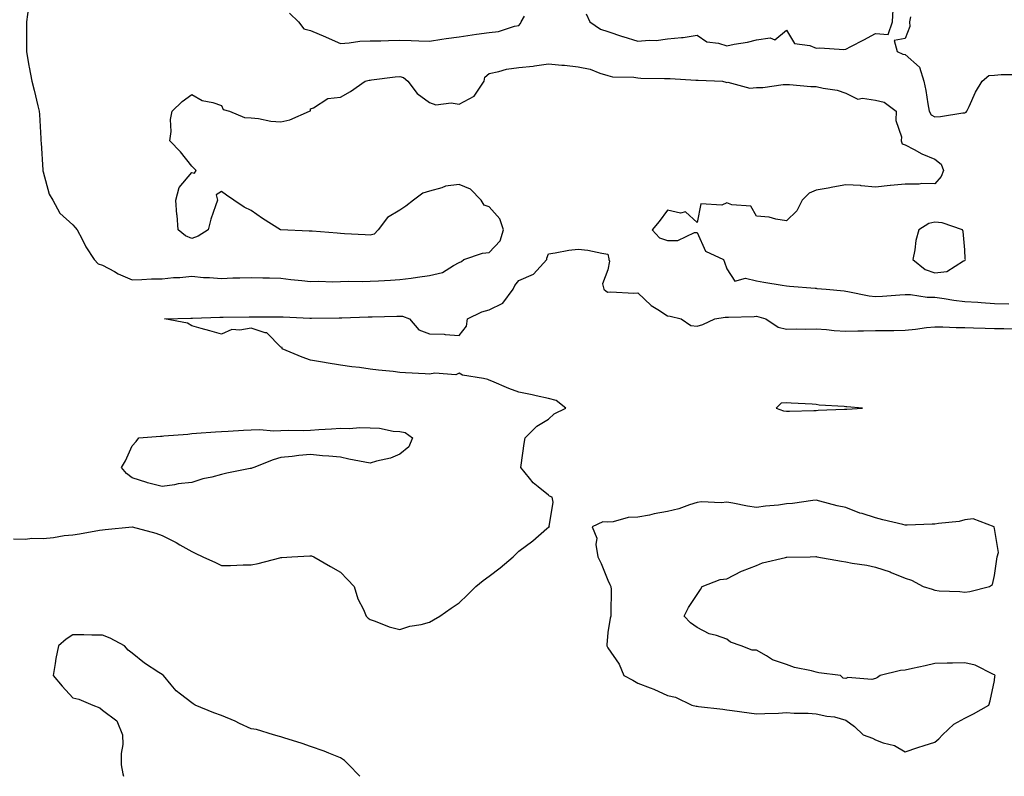
# Model space of a CAD drawing. Units: inches. Extents: x 915683 to 918323, y 7258298 to 7260938.
# Drawn here: x 916190 to 916521, y 7258298 to 7258553 of the extents above; entities that cross this region are included whole.
import ezdxf

# ---------------------------------------------------------------- set-up
doc = ezdxf.new("R2010")
doc.units = ezdxf.units.IN
doc.header["$MEASUREMENT"] = 0
doc.layers.add('Contour_91567258', color=7, linetype='Continuous', true_color=0x5539e8)

msp = doc.modelspace()

# ---------------------------------------------------------------- linework, layer by layer
at = {"layer": 'Contour_91567258'}
for points in [[(916193.13, 7258556.84, 3271), (916192.51, 7258551.92, 3271), (916192.45, 7258547.52, 3271), (916192.46, 7258546.33, 3271), (916192.42, 7258541.92, 3271), (916193.2, 7258537.07, 3271), (916193.31, 7258536.67, 3271), (916194.25, 7258531.92, 3271), (916195.07, 7258528.93, 3271), (916196.29, 7258523.68, 3271), (916196.75, 7258521.92, 3271), (916196.82, 7258520.69, 3271), (916197.3, 7258512.67, 3271), (916197.34, 7258511.92, 3271), (916197.38, 7258511.26, 3271), (916197.94, 7258502.03, 3271), (916197.95, 7258501.92, 3271), (916197.96, 7258501.83, 3271), (916198.05, 7258501.45, 3271), (916200.06, 7258493.92, 3271), (916201.34, 7258491.92, 3271), (916203.67, 7258487.54, 3271), (916208.05, 7258483.64, 3271), (916208.82, 7258482.69, 3271), (916209.53, 7258481.92, 3271), (916211.18, 7258478.8, 3271), (916212.38, 7258476.25, 3271), (916215.21, 7258471.92, 3271), (916216.59, 7258470.46, 3271), (916218.05, 7258470.07, 3271), (916222.08, 7258467.89, 3271), (916223.3, 7258467.16, 3271), (916228.05, 7258465.13, 3271), (916231.31, 7258465.18, 3271), (916234.52, 7258465.46, 3271), (916238.05, 7258465.49, 3271), (916241.96, 7258465.83, 3271), (916244.08, 7258465.89, 3271), (916248.05, 7258466.28, 3271), (916252.04, 7258465.91, 3271), (916254.07, 7258465.9, 3271), (916258.05, 7258465.59, 3271), (916261.85, 7258465.72, 3271), (916264.25, 7258465.73, 3271), (916268.05, 7258465.86, 3271), (916271.92, 7258465.79, 3271), (916274.24, 7258465.73, 3271), (916278.05, 7258465.66, 3271), (916281.36, 7258465.23, 3271), (916285.09, 7258464.89, 3271), (916288.05, 7258464.53, 3271), (916290.74, 7258464.61, 3271), (916295.51, 7258464.46, 3271), (916298.05, 7258464.55, 3271), (916300.79, 7258464.65, 3271), (916305.49, 7258464.49, 3271), (916308.05, 7258464.61, 3271), (916310.9, 7258464.77, 3271), (916314.93, 7258465.04, 3271), (916318.05, 7258465.22, 3271), (916321.83, 7258465.7, 3271), (916323.94, 7258466.03, 3271), (916328.05, 7258466.53, 3271), (916332.38, 7258467.59, 3271), (916336.07, 7258469.95, 3271), (916338.05, 7258470.88, 3271), (916338.75, 7258471.22, 3271), (916339.53, 7258471.92, 3271), (916345.86, 7258474.11, 3271), (916348.05, 7258474.34, 3271), (916351.77, 7258478.2, 3271), (916352.95, 7258481.92, 3271), (916351.73, 7258485.59, 3271), (916348.05, 7258489.63, 3271), (916346.4, 7258490.28, 3271), (916345.39, 7258491.92, 3271), (916341.78, 7258495.65, 3271), (916338.05, 7258497.22, 3271), (916333.36, 7258496.61, 3271), (916332.14, 7258496.01, 3271), (916328.05, 7258494.97, 3271), (916325.77, 7258494.21, 3271), (916322.61, 7258491.92, 3271), (916320.07, 7258489.9, 3271), (916318.05, 7258488.6, 3271), (916313.86, 7258486.11, 3271), (916310.79, 7258481.92, 3271), (916309.46, 7258480.51, 3271), (916308.05, 7258480.08, 3271), (916306.38, 7258480.25, 3271), (916299.38, 7258480.59, 3271), (916298.05, 7258480.71, 3271), (916296.96, 7258480.83, 3271), (916288.5, 7258481.46, 3271), (916288.05, 7258481.51, 3271), (916287.6, 7258481.47, 3271), (916278.07, 7258481.9, 3271), (916278.05, 7258481.89, 3271), (916278.03, 7258481.9, 3271), (916277.91, 7258481.92, 3271), (916271.83, 7258485.7, 3271), (916268.05, 7258488.39, 3271), (916265.65, 7258489.52, 3271), (916262.23, 7258491.92, 3271), (916259.75, 7258493.63, 3271), (916258.05, 7258494.82, 3271), (916256.28, 7258493.69, 3271), (916256.68, 7258491.92, 3271), (916256.07, 7258489.95, 3271), (916254.46, 7258485.5, 3271), (916253.53, 7258481.92, 3271), (916250.16, 7258479.81, 3271), (916248.05, 7258479.01, 3271), (916246, 7258479.88, 3271), (916243.52, 7258481.92, 3271), (916243.11, 7258486.86, 3271), (916243.09, 7258486.97, 3271), (916242.73, 7258491.92, 3271), (916243.8, 7258496.18, 3271), (916248.05, 7258501.27, 3271), (916249.02, 7258500.95, 3271), (916249.57, 7258501.92, 3271), (916248.78, 7258502.64, 3271), (916248.05, 7258503.37, 3271), (916244.32, 7258508.19, 3271), (916240.72, 7258511.92, 3271), (916241.11, 7258514.99, 3271), (916240.93, 7258519.04, 3271), (916241.46, 7258521.92, 3271), (916244.86, 7258525.11, 3271), (916248.05, 7258527.52, 3271), (916251.58, 7258525.46, 3271), (916255.17, 7258524.8, 3271), (916258.05, 7258523.81, 3271), (916258.58, 7258522.45, 3271), (916260.72, 7258521.92, 3271), (916265.84, 7258519.71, 3271), (916268.05, 7258519.63, 3271), (916270.55, 7258519.42, 3271), (916274.63, 7258518.49, 3271), (916278.05, 7258518.3, 3271), (916281.03, 7258518.94, 3271), (916287.71, 7258521.92, 3271), (916287.94, 7258522.03, 3271), (916288.05, 7258522.61, 3271), (916289.06, 7258522.93, 3271), (916293.8, 7258526.18, 3271), (916298.05, 7258526.58, 3271), (916301.49, 7258528.48, 3271), (916306.34, 7258531.92, 3271), (916307.68, 7258532.29, 3271), (916308.05, 7258532.35, 3271), (916308.52, 7258532.4, 3271), (916316.52, 7258533.44, 3271), (916318.05, 7258533.57, 3271), (916319.3, 7258533.16, 3271), (916320.7, 7258531.92, 3271), (916323.92, 7258527.79, 3271), (916328.05, 7258524.78, 3271), (916330.11, 7258523.98, 3271), (916335.32, 7258524.65, 3271), (916338.05, 7258524.17, 3271), (916343.03, 7258526.94, 3271), (916346.37, 7258531.92, 3271), (916346.64, 7258533.34, 3271), (916348.05, 7258534.59, 3271), (916351.29, 7258535.16, 3271), (916353.93, 7258536.04, 3271), (916358.05, 7258536.54, 3271), (916362.91, 7258537.06, 3271), (916363.29, 7258537.16, 3271), (916368.05, 7258537.84, 3271), (916372.59, 7258537.38, 3271), (916373.46, 7258537.33, 3271), (916378.05, 7258536.81, 3271), (916382.09, 7258535.95, 3271), (916385.32, 7258534.65, 3271), (916388.05, 7258533.85, 3271), (916389.6, 7258533.47, 3271), (916396.7, 7258533.27, 3271), (916398.05, 7258533.03, 3271), (916399.13, 7258532.99, 3271), (916407.07, 7258532.91, 3271), (916408.05, 7258532.87, 3271), (916408.95, 7258532.82, 3271), (916417.62, 7258532.35, 3271), (916418.05, 7258532.33, 3271), (916418.43, 7258532.3, 3271), (916426.55, 7258531.92, 3271), (916427.75, 7258531.62, 3271), (916428.05, 7258531.54, 3271), (916428.36, 7258531.61, 3271), (916435.72, 7258529.59, 3271), (916438.05, 7258529.8, 3271), (916440.13, 7258529.84, 3271), (916447, 7258530.87, 3271), (916448.05, 7258530.88, 3271), (916449.1, 7258530.88, 3271), (916456.31, 7258530.18, 3271), (916458.05, 7258530.15, 3271), (916460.42, 7258529.55, 3271), (916465.09, 7258528.96, 3271), (916468.05, 7258527.87, 3271), (916472.05, 7258525.91, 3271), (916473.7, 7258526.28, 3271), (916478.05, 7258525.51, 3271), (916480.97, 7258524.84, 3271), (916484.96, 7258521.92, 3271), (916484.85, 7258518.72, 3271), (916486.78, 7258513.2, 3271), (916486.66, 7258511.92, 3271), (916487.04, 7258510.91, 3271), (916488.05, 7258510.5, 3271), (916491, 7258508.96, 3271), (916493.58, 7258507.45, 3271), (916498.05, 7258505.7, 3271), (916500.16, 7258504.03, 3271), (916500.88, 7258501.92, 3271), (916500.13, 7258499.83, 3271), (916498.05, 7258497.42, 3271), (916493.61, 7258497.48, 3271), (916492.7, 7258497.26, 3271), (916488.05, 7258497.3, 3271), (916483.07, 7258496.9, 3271), (916483.02, 7258496.88, 3271), (916478.05, 7258496.26, 3271), (916473.26, 7258496.71, 3271), (916472.97, 7258496.84, 3271), (916468.05, 7258497.06, 3271), (916463.73, 7258496.24, 3271), (916462.12, 7258495.99, 3271), (916458.05, 7258495.26, 3271), (916455.73, 7258494.23, 3271), (916453.4, 7258491.92, 3271), (916451.63, 7258488.35, 3271), (916448.05, 7258484.94, 3271), (916444.51, 7258485.46, 3271), (916442.28, 7258486.15, 3271), (916438.05, 7258486.56, 3271), (916436.07, 7258489.94, 3271), (916429.67, 7258490.3, 3271), (916428.05, 7258490.97, 3271), (916426.39, 7258490.26, 3271), (916419.32, 7258490.64, 3271), (916418.05, 7258484.42, 3271), (916414.11, 7258487.97, 3271), (916412.42, 7258487.55, 3271), (916408.05, 7258488.51, 3271), (916405.25, 7258484.72, 3271), (916402.92, 7258481.92, 3271), (916405.34, 7258479.21, 3271), (916408.05, 7258478.28, 3271), (916411.59, 7258478.38, 3271), (916417.14, 7258481, 3271), (916418.05, 7258481.07, 3271), (916420.89, 7258474.76, 3271), (916426.94, 7258471.92, 3271), (916427.21, 7258471.08, 3271), (916428.05, 7258468.8, 3271), (916430.76, 7258464.63, 3271), (916434.3, 7258465.67, 3271), (916438.05, 7258464.74, 3271), (916440.44, 7258464.31, 3271), (916446.63, 7258463.35, 3271), (916448.05, 7258463.1, 3271), (916449.13, 7258463, 3271), (916457.69, 7258462.28, 3271), (916458.05, 7258462.25, 3271), (916458.35, 7258462.22, 3271), (916461.39, 7258461.92, 3271), (916467.47, 7258461.34, 3271), (916468.05, 7258461.28, 3271), (916468.78, 7258461.2, 3271), (916475.86, 7258459.73, 3271), (916478.05, 7258459.54, 3271), (916480.34, 7258459.63, 3271), (916486.22, 7258460.08, 3271), (916488.05, 7258460.17, 3271), (916489.84, 7258460.13, 3271), (916495.42, 7258459.29, 3271), (916498.05, 7258459.24, 3271), (916501.1, 7258458.87, 3271), (916504.37, 7258458.24, 3271), (916508.05, 7258457.85, 3271), (916512.42, 7258457.55, 3271), (916513.56, 7258457.43, 3271), (916518.05, 7258457.13, 3271), (916522.9, 7258457.07, 3271)], [(916380.75, 7258554.63, 3272), (916381.96, 7258551.92, 3272), (916385.56, 7258549.44, 3272), (916388.05, 7258548.7, 3272), (916392.98, 7258546.99, 3272), (916393.08, 7258546.95, 3272), (916398.05, 7258545.43, 3272), (916401.93, 7258545.81, 3272), (916404.29, 7258545.69, 3272), (916408.05, 7258546.2, 3272), (916412.84, 7258546.71, 3272), (916413.3, 7258546.67, 3272), (916418.05, 7258547.46, 3272), (916421.32, 7258545.19, 3272), (916425.18, 7258544.78, 3272), (916428.05, 7258543.82, 3272), (916430.51, 7258544.38, 3272), (916434.93, 7258545.04, 3272), (916438.05, 7258545.89, 3272), (916442.66, 7258546.54, 3272), (916444.15, 7258545.83, 3272), (916448.05, 7258549.16, 3272), (916450.75, 7258544.62, 3272), (916455.98, 7258543.98, 3272), (916458.05, 7258543.06, 3272), (916459.32, 7258543.19, 3272), (916467.35, 7258542.61, 3272), (916468.05, 7258542.72, 3272), (916469.74, 7258543.61, 3272), (916474.09, 7258545.88, 3272), (916478.05, 7258548.02, 3272), (916482.27, 7258547.7, 3272), (916483.79, 7258551.92, 3272), (916483.93, 7258556.04, 3272)], [(916280.96, 7258554.82, 3272), (916283.92, 7258551.92, 3272), (916285.74, 7258549.61, 3272), (916288.05, 7258549.04, 3272), (916292.99, 7258546.85, 3272), (916293.21, 7258546.76, 3272), (916298.05, 7258544.69, 3272), (916300.97, 7258544.85, 3272), (916304.6, 7258545.38, 3272), (916308.05, 7258545.52, 3272), (916311.68, 7258545.55, 3272), (916314.27, 7258545.7, 3272), (916318.05, 7258545.73, 3272), (916321.8, 7258545.67, 3272), (916324.43, 7258545.53, 3272), (916328.05, 7258545.47, 3272), (916332.19, 7258546.05, 3272), (916333.68, 7258546.3, 3272), (916338.05, 7258546.87, 3272), (916342.4, 7258547.57, 3272), (916343.86, 7258547.73, 3272), (916348.05, 7258548.35, 3272), (916351.27, 7258548.7, 3272), (916356.63, 7258550.49, 3272), (916358.05, 7258550.74, 3272), (916358.65, 7258551.32, 3272), (916358.88, 7258551.92, 3272), (916359.95, 7258553.82, 3272)], [(916489.76, 7258553.64, 3272), (916489.46, 7258551.92, 3272), (916489.56, 7258550.41, 3272), (916488.05, 7258546.27, 3272), (916484.28, 7258545.7, 3272), (916485.38, 7258541.92, 3272), (916487.21, 7258541.08, 3272), (916488.05, 7258540.94, 3272), (916492.84, 7258536.71, 3272), (916494.31, 7258531.92, 3272), (916494.95, 7258528.82, 3272), (916495.61, 7258524.35, 3272), (916496.07, 7258521.92, 3272), (916496.76, 7258520.63, 3272), (916498.05, 7258519.92, 3272), (916499.95, 7258520.03, 3272), (916507.39, 7258521.26, 3272), (916508.05, 7258521.3, 3272), (916508.49, 7258521.48, 3272), (916508.8, 7258521.92, 3272), (916509.55, 7258523.42, 3272), (916511.71, 7258528.26, 3272), (916513.95, 7258531.92, 3272), (916516.11, 7258533.86, 3272), (916518.05, 7258534.01, 3272), (916520.33, 7258534.2, 3272), (916525.79, 7258534.19, 3272)], [(916188.05, 7258377.94, 3270), (916192.12, 7258377.85, 3270), (916194.31, 7258378.18, 3270), (916198.05, 7258378.05, 3270), (916201.57, 7258378.4, 3270), (916205.13, 7258379, 3270), (916208.05, 7258379.32, 3270), (916210.33, 7258379.64, 3270), (916216.99, 7258380.86, 3270), (916218.05, 7258381, 3270), (916218.92, 7258381.05, 3270), (916228.05, 7258381.92, 3270), (916235.92, 7258379.79, 3270), (916238.05, 7258379.1, 3270), (916242.76, 7258376.64, 3270), (916244.08, 7258375.89, 3270), (916248.05, 7258373.69, 3270), (916249.24, 7258373.11, 3270), (916251.83, 7258371.92, 3270), (916256.04, 7258369.91, 3270), (916258.05, 7258368.92, 3270), (916261.05, 7258368.92, 3270), (916265.34, 7258369.21, 3270), (916268.05, 7258369.18, 3270), (916270.37, 7258369.6, 3270), (916277.65, 7258371.52, 3270), (916278.05, 7258371.6, 3270), (916278.36, 7258371.61, 3270), (916281.69, 7258371.92, 3270), (916287.75, 7258372.21, 3270), (916288.05, 7258372.23, 3270), (916288.3, 7258372.17, 3270), (916289.14, 7258371.92, 3270), (916294.73, 7258368.61, 3270), (916298.05, 7258366.7, 3270), (916300.39, 7258364.26, 3270), (916302.69, 7258361.92, 3270), (916303.88, 7258357.75, 3270), (916305.78, 7258354.2, 3270), (916306.77, 7258351.92, 3270), (916307.41, 7258351.28, 3270), (916308.05, 7258350.79, 3270), (916309.71, 7258350.25, 3270), (916314.44, 7258348.31, 3270), (916318.05, 7258347.44, 3270), (916321.43, 7258348.54, 3270), (916325.24, 7258349.12, 3270), (916328.05, 7258349.83, 3270), (916329.33, 7258350.64, 3270), (916331.49, 7258351.92, 3270), (916335.33, 7258354.64, 3270), (916338.05, 7258356.37, 3270), (916340.86, 7258359.11, 3270), (916343.6, 7258361.92, 3270), (916346.12, 7258363.85, 3270), (916348.05, 7258365.37, 3270), (916351.81, 7258368.15, 3270), (916356.16, 7258371.92, 3270), (916357.13, 7258372.85, 3270), (916358.05, 7258373.8, 3270), (916362.73, 7258377.24, 3270), (916367.49, 7258381.36, 3270), (916368.05, 7258381.84, 3270), (916368.13, 7258381.83, 3270), (916368.41, 7258381.92, 3270), (916368.24, 7258382.12, 3270), (916369.67, 7258390.3, 3270), (916369.29, 7258391.92, 3270), (916368.44, 7258392.31, 3270), (916368.05, 7258392.57, 3270), (916364.52, 7258395.45, 3270), (916362.86, 7258396.73, 3270), (916361.66, 7258398.31, 3270), (916358.76, 7258401.92, 3270), (916358.86, 7258402.73, 3270), (916359.92, 7258410.05, 3270), (916360.18, 7258411.92, 3270), (916364.07, 7258415.89, 3270), (916368.05, 7258418.16, 3270), (916369.98, 7258420, 3270), (916373.9, 7258421.92, 3270), (916370.59, 7258424.46, 3270), (916368.05, 7258425.2, 3270), (916363.89, 7258426.08, 3270), (916362.58, 7258426.44, 3270), (916358.05, 7258427.29, 3270), (916354.67, 7258428.54, 3270), (916348.97, 7258431, 3270), (916348.05, 7258431.37, 3270), (916347.64, 7258431.51, 3270), (916346.19, 7258431.92, 3270), (916339.1, 7258432.96, 3270), (916338.05, 7258433.63, 3270), (916336.85, 7258433.12, 3270), (916329.86, 7258433.73, 3270), (916328.05, 7258433.37, 3270), (916326.52, 7258433.45, 3270), (916319.97, 7258433.83, 3270), (916318.05, 7258433.94, 3270), (916315.75, 7258434.22, 3270), (916310.82, 7258434.68, 3270), (916308.05, 7258435.05, 3270), (916304.43, 7258435.54, 3270), (916301.95, 7258435.83, 3270), (916298.05, 7258436.38, 3270), (916293.31, 7258437.18, 3270), (916292.7, 7258437.27, 3270), (916288.05, 7258438.03, 3270), (916285.22, 7258439.1, 3270), (916278.47, 7258441.92, 3270), (916278.46, 7258442.32, 3270), (916278.05, 7258442.47, 3270), (916273.36, 7258447.23, 3270), (916272.72, 7258447.25, 3270), (916268.05, 7258448.87, 3270), (916264.24, 7258448.11, 3270), (916261.59, 7258448.38, 3270), (916258.05, 7258446.77, 3270), (916254.12, 7258447.98, 3270), (916251.23, 7258448.75, 3270), (916248.05, 7258449.64, 3270), (916246.61, 7258450.48, 3270), (916238.94, 7258451.92, 3270), (916247.78, 7258452.19, 3270), (916248.05, 7258452.2, 3270), (916248.34, 7258452.2, 3270), (916257.48, 7258452.49, 3270), (916258.05, 7258452.5, 3270), (916258.63, 7258452.5, 3270), (916267.31, 7258452.66, 3270), (916268.79, 7258452.66, 3270), (916277.27, 7258452.7, 3270), (916278.05, 7258452.69, 3270), (916278.77, 7258452.64, 3270), (916287.76, 7258452.21, 3270), (916288.05, 7258452.19, 3270), (916288.32, 7258452.19, 3270), (916297.61, 7258452.36, 3270), (916298.48, 7258452.36, 3270), (916307.35, 7258452.61, 3270), (916308.05, 7258452.61, 3270), (916308.77, 7258452.64, 3270), (916317.09, 7258452.89, 3270), (916318.05, 7258452.92, 3270), (916318.96, 7258452.83, 3270), (916321.34, 7258451.92, 3270), (916324.38, 7258448.25, 3270), (916328.05, 7258446.95, 3270), (916332.93, 7258446.79, 3270), (916333.31, 7258446.66, 3270), (916338.05, 7258446.37, 3270), (916340.49, 7258449.48, 3270), (916340.84, 7258451.92, 3270), (916345.61, 7258454.36, 3270), (916348.05, 7258455.03, 3270), (916352.7, 7258457.27, 3270), (916356.18, 7258461.92, 3270), (916356.77, 7258463.2, 3270), (916358.05, 7258464.82, 3270), (916362.96, 7258467.01, 3270), (916367.46, 7258471.92, 3270), (916367.53, 7258472.44, 3270), (916368.05, 7258473.88, 3270), (916370.29, 7258474.16, 3270), (916374.87, 7258475.09, 3270), (916378.05, 7258475.43, 3270), (916381.26, 7258475.13, 3270), (916385.95, 7258474.02, 3270), (916388.05, 7258473.78, 3270), (916388.31, 7258472.18, 3270), (916388.38, 7258471.92, 3270), (916388.6, 7258471.37, 3270), (916388.05, 7258468.41, 3270), (916386.22, 7258463.75, 3270), (916386.63, 7258461.92, 3270), (916387.41, 7258461.28, 3270), (916388.05, 7258460.92, 3270), (916388.96, 7258461.01, 3270), (916396.79, 7258460.65, 3270), (916398.05, 7258460.74, 3270), (916402.6, 7258456.47, 3270), (916404.82, 7258455.15, 3270), (916408.05, 7258453.03, 3270), (916409, 7258452.87, 3270), (916412.7, 7258451.92, 3270), (916415.89, 7258449.75, 3270), (916418.05, 7258449.55, 3270), (916419.95, 7258450.02, 3270), (916423.99, 7258451.92, 3270), (916427.44, 7258452.53, 3270), (916428.05, 7258452.48, 3270), (916428.65, 7258452.52, 3270), (916437.2, 7258452.77, 3270), (916438.05, 7258452.84, 3270), (916438.81, 7258452.68, 3270), (916441.2, 7258451.92, 3270), (916445.35, 7258449.22, 3270), (916448.05, 7258448.44, 3270), (916451.36, 7258448.61, 3270), (916454.64, 7258448.5, 3270), (916458.05, 7258448.65, 3270), (916461.54, 7258448.42, 3270), (916464.14, 7258448.01, 3270), (916468.05, 7258447.81, 3270), (916472.07, 7258447.91, 3270), (916474.05, 7258447.92, 3270), (916478.05, 7258448, 3270), (916481.88, 7258448.08, 3270), (916484.23, 7258448.1, 3270), (916488.05, 7258448.18, 3270), (916491.48, 7258448.49, 3270), (916495.17, 7258449.04, 3270), (916498.05, 7258449.33, 3270), (916500.67, 7258449.3, 3270), (916505.18, 7258449.05, 3270), (916508.05, 7258449.02, 3270), (916510.97, 7258448.99, 3270), (916514.92, 7258448.79, 3270), (916518.05, 7258448.77, 3270), (916521.21, 7258448.76, 3270), (916524.74, 7258448.61, 3270)], [(916304.54, 7258298, 3270), (916304.39, 7258298.26, 3270), (916300.84, 7258301.92, 3270), (916299.48, 7258303.35, 3270), (916298.05, 7258304.25, 3270), (916294.15, 7258305.82, 3270), (916292.63, 7258306.5, 3270), (916288.05, 7258308.09, 3270), (916285.19, 7258309.06, 3270), (916278.99, 7258310.98, 3270), (916278.05, 7258311.3, 3270), (916277.57, 7258311.44, 3270), (916275.55, 7258311.92, 3270), (916269.84, 7258313.71, 3270), (916268.05, 7258314.02, 3270), (916264.15, 7258315.82, 3270), (916262.66, 7258316.54, 3270), (916258.05, 7258318.52, 3270), (916255.53, 7258319.4, 3270), (916249.22, 7258321.92, 3270), (916248.54, 7258322.42, 3270), (916248.05, 7258322.75, 3270), (916244.3, 7258325.67, 3270), (916242.85, 7258326.72, 3270), (916241.17, 7258328.8, 3270), (916238.53, 7258331.92, 3270), (916238.26, 7258332.13, 3270), (916238.05, 7258332.26, 3270), (916237.01, 7258332.96, 3270), (916232.2, 7258336.06, 3270), (916228.05, 7258339.4, 3270), (916226.64, 7258340.51, 3270), (916225.44, 7258341.92, 3270), (916220.59, 7258344.46, 3270), (916218.05, 7258345.49, 3270), (916214.44, 7258345.52, 3270), (916211.74, 7258345.61, 3270), (916208.05, 7258345.66, 3270), (916205.76, 7258344.21, 3270), (916203.23, 7258341.92, 3270), (916202.34, 7258337.63, 3270), (916202.16, 7258336.02, 3270), (916201.4, 7258331.92, 3270), (916204.51, 7258328.38, 3270), (916208.05, 7258324.4, 3270), (916210.09, 7258323.96, 3270), (916214.76, 7258321.92, 3270), (916217.14, 7258321.01, 3270), (916218.05, 7258320.28, 3270), (916222.83, 7258316.7, 3270), (916224.77, 7258311.92, 3270), (916224.82, 7258308.69, 3270), (916224.28, 7258305.69, 3270), (916224.35, 7258301.92, 3270), (916224.92, 7258298.79, 3270), (916225.07, 7258298, 3270)]]:
    msp.add_polyline3d(points, dxfattribs=at)
for points in [[(916508.05, 7258471.65, 3272), (916508.24, 7258471.72, 3272), (916508.28, 7258471.92, 3272), (916508.25, 7258472.12, 3272), (916508.05, 7258475.17, 3272), (916507.5, 7258481.37, 3272), (916507.26, 7258481.92, 3272), (916500.41, 7258484.28, 3272), (916498.05, 7258484.52, 3272), (916495.93, 7258484.05, 3272), (916492.67, 7258481.92, 3272), (916491.66, 7258478.32, 3272), (916491.29, 7258475.16, 3272), (916490.59, 7258471.92, 3272), (916494.73, 7258468.61, 3272), (916498.05, 7258467.41, 3272), (916502.04, 7258467.93, 3272), (916507.63, 7258471.5, 3272)], [(916468.05, 7258421.54, 3270), (916468.4, 7258421.57, 3270), (916473.7, 7258421.92, 3270), (916468.45, 7258422.32, 3270), (916468.05, 7258422.37, 3270), (916467.52, 7258422.46, 3270), (916459.04, 7258422.91, 3270), (916458.05, 7258423.12, 3270), (916456.75, 7258423.22, 3270), (916449.71, 7258423.58, 3270), (916448.05, 7258423.71, 3270), (916446.34, 7258423.63, 3270), (916444.58, 7258421.92, 3270), (916447.15, 7258421.02, 3270), (916448.05, 7258420.87, 3270), (916449.09, 7258420.88, 3270), (916457.26, 7258421.14, 3270), (916458.05, 7258421.14, 3270), (916458.8, 7258421.18, 3270), (916467.65, 7258421.53, 3270)], [(916268.05, 7258401.64, 3270), (916267.69, 7258401.56, 3270), (916259.9, 7258400.06, 3270), (916258.05, 7258399.6, 3270), (916254.86, 7258398.73, 3270), (916251.81, 7258398.16, 3270), (916248.05, 7258396.92, 3270), (916243.49, 7258396.48, 3270), (916242.24, 7258396.11, 3270), (916238.05, 7258395.53, 3270), (916233.14, 7258396.82, 3270), (916232.98, 7258396.85, 3270), (916228.05, 7258398.49, 3270), (916226.07, 7258399.94, 3270), (916224.47, 7258401.92, 3270), (916225.79, 7258404.19, 3270), (916228.05, 7258409.22, 3270), (916229.32, 7258410.65, 3270), (916230.2, 7258411.92, 3270), (916237.54, 7258412.44, 3270), (916238.05, 7258412.48, 3270), (916238.67, 7258412.54, 3270), (916246.76, 7258413.21, 3270), (916248.05, 7258413.34, 3270), (916249.6, 7258413.47, 3270), (916256.08, 7258413.89, 3270), (916258.05, 7258414.07, 3270), (916260.31, 7258414.18, 3270), (916265.51, 7258414.47, 3270), (916268.05, 7258414.59, 3270), (916270.84, 7258414.7, 3270), (916275.7, 7258414.27, 3270), (916278.05, 7258414.4, 3270), (916280.61, 7258414.48, 3270), (916285.58, 7258414.39, 3270), (916288.05, 7258414.46, 3270), (916290.82, 7258414.68, 3270), (916295.01, 7258414.97, 3270), (916298.05, 7258415.22, 3270), (916301.16, 7258415.04, 3270), (916304.55, 7258415.42, 3270), (916308.05, 7258415.29, 3270), (916311.26, 7258415.13, 3270), (916315.75, 7258414.21, 3270), (916318.05, 7258414.08, 3270), (916319.8, 7258413.68, 3270), (916322.28, 7258411.92, 3270), (916321.09, 7258408.87, 3270), (916318.05, 7258406.46, 3270), (916314.89, 7258405.08, 3270), (916310.14, 7258404.02, 3270), (916308.05, 7258403.34, 3270), (916306.23, 7258403.74, 3270), (916300.89, 7258404.76, 3270), (916298.05, 7258405.42, 3270), (916294.2, 7258405.78, 3270), (916292.03, 7258405.9, 3270), (916288.05, 7258406.3, 3270), (916284.02, 7258405.95, 3270), (916281.8, 7258405.67, 3270), (916278.05, 7258405.34, 3270), (916275.47, 7258404.5, 3270), (916268.92, 7258401.92, 3270), (916268.26, 7258401.71, 3270)], [(916498.05, 7258309.44, 3270), (916499.38, 7258310.59, 3270), (916500.54, 7258311.92, 3270), (916504.41, 7258315.55, 3270), (916508.05, 7258317.61, 3270), (916510.98, 7258318.98, 3270), (916516.14, 7258321.92, 3270), (916516.59, 7258323.38, 3270), (916518.05, 7258330.23, 3270), (916518.23, 7258331.73, 3270), (916518.27, 7258331.92, 3270), (916518.18, 7258332.05, 3270), (916518.05, 7258332.15, 3270), (916517.69, 7258332.28, 3270), (916511.59, 7258335.46, 3270), (916508.05, 7258336.18, 3270), (916503.9, 7258336.07, 3270), (916502.2, 7258336.07, 3270), (916498.05, 7258335.96, 3270), (916494.76, 7258335.2, 3270), (916490.45, 7258334.31, 3270), (916488.05, 7258333.78, 3270), (916486.4, 7258333.56, 3270), (916479.65, 7258331.92, 3270), (916478.72, 7258331.25, 3270), (916478.05, 7258330.9, 3270), (916476.76, 7258330.63, 3270), (916468.74, 7258331.23, 3270), (916468.05, 7258330.9, 3270), (916467.21, 7258331.08, 3270), (916466.22, 7258331.92, 3270), (916458.97, 7258332.84, 3270), (916458.05, 7258333.02, 3270), (916456.48, 7258333.49, 3270), (916450.77, 7258334.64, 3270), (916448.05, 7258335.68, 3270), (916443.36, 7258337.23, 3270), (916441.43, 7258338.54, 3270), (916438.05, 7258340.44, 3270), (916436.59, 7258340.46, 3270), (916432.82, 7258341.92, 3270), (916429.24, 7258343.11, 3270), (916428.05, 7258344.17, 3270), (916424.55, 7258345.42, 3270), (916422.12, 7258345.99, 3270), (916418.05, 7258348.09, 3270), (916415.84, 7258349.71, 3270), (916413.67, 7258351.92, 3270), (916415.17, 7258354.8, 3270), (916418.05, 7258359.23, 3270), (916419.13, 7258360.84, 3270), (916419.78, 7258361.92, 3270), (916425.74, 7258364.23, 3270), (916428.05, 7258364.5, 3270), (916432.93, 7258367.04, 3270), (916433.26, 7258367.13, 3270), (916438.05, 7258368.99, 3270), (916440.08, 7258369.89, 3270), (916447.76, 7258371.63, 3270), (916448.05, 7258371.72, 3270), (916448.23, 7258371.74, 3270), (916456.05, 7258371.92, 3270), (916457.99, 7258371.98, 3270), (916458.1, 7258371.98, 3270), (916458.28, 7258371.92, 3270), (916466.58, 7258370.45, 3270), (916468.05, 7258370.22, 3270), (916470.18, 7258369.78, 3270), (916475.16, 7258369.03, 3270), (916478.05, 7258368.36, 3270), (916482.94, 7258366.81, 3270), (916483.35, 7258366.62, 3270), (916488.05, 7258364.69, 3270), (916490.2, 7258364.07, 3270), (916494.07, 7258361.92, 3270), (916497.11, 7258360.97, 3270), (916498.05, 7258360.68, 3270), (916499.5, 7258360.47, 3270), (916506.38, 7258360.24, 3270), (916508.05, 7258359.94, 3270), (916509.73, 7258360.24, 3270), (916516.43, 7258361.92, 3270), (916517.39, 7258362.58, 3270), (916518.05, 7258365.58, 3270), (916518.84, 7258371.13, 3270), (916518.93, 7258371.92, 3270), (916519.42, 7258373.29, 3270), (916518.05, 7258381.42, 3270), (916517.99, 7258381.86, 3270), (916517.92, 7258381.92, 3270), (916510.84, 7258384.71, 3270), (916508.05, 7258384.36, 3270), (916506.19, 7258383.78, 3270), (916499.28, 7258383.14, 3270), (916498.05, 7258382.87, 3270), (916497.14, 7258382.83, 3270), (916488.66, 7258382.53, 3270), (916488.05, 7258382.51, 3270), (916487.26, 7258382.71, 3270), (916480.47, 7258384.34, 3270), (916478.05, 7258385, 3270), (916473.55, 7258386.42, 3270), (916472.75, 7258386.62, 3270), (916468.05, 7258388.44, 3270), (916465.14, 7258389.01, 3270), (916459.3, 7258390.66, 3270), (916458.05, 7258390.94, 3270), (916456.98, 7258390.86, 3270), (916450.14, 7258389.83, 3270), (916448.05, 7258389.66, 3270), (916445.4, 7258389.26, 3270), (916441.04, 7258388.93, 3270), (916438.05, 7258388.42, 3270), (916435.01, 7258388.88, 3270), (916430.07, 7258389.91, 3270), (916428.05, 7258390.26, 3270), (916426.15, 7258390.02, 3270), (916419.55, 7258390.43, 3270), (916418.05, 7258390.15, 3270), (916415.49, 7258389.35, 3270), (916411.91, 7258388.06, 3270), (916408.05, 7258387.09, 3270), (916403.62, 7258386.35, 3270), (916402.07, 7258385.94, 3270), (916398.05, 7258385.18, 3270), (916394.85, 7258385.12, 3270), (916389.75, 7258383.62, 3270), (916388.05, 7258383.54, 3270), (916386.35, 7258383.62, 3270), (916382.7, 7258381.92, 3270), (916384.27, 7258378.14, 3270), (916383.94, 7258376.03, 3270), (916384.59, 7258371.92, 3270), (916385.79, 7258369.66, 3270), (916388.05, 7258363.99, 3270), (916388.72, 7258362.58, 3270), (916389.05, 7258361.92, 3270), (916389.1, 7258360.87, 3270), (916388.96, 7258352.83, 3270), (916389.04, 7258351.92, 3270), (916388.79, 7258351.19, 3270), (916388.05, 7258346.36, 3270), (916387.67, 7258342.3, 3270), (916387.68, 7258341.92, 3270), (916387.82, 7258341.69, 3270), (916388.05, 7258341.22, 3270), (916391.83, 7258335.7, 3270), (916393.44, 7258331.92, 3270), (916396.46, 7258330.33, 3270), (916398.05, 7258329.32, 3270), (916402.21, 7258327.75, 3270), (916403.49, 7258327.36, 3270), (916408.05, 7258325.22, 3270), (916410.81, 7258324.67, 3270), (916416.25, 7258321.92, 3270), (916417.75, 7258321.62, 3270), (916418.05, 7258321.56, 3270), (916418.48, 7258321.49, 3270), (916426.73, 7258320.59, 3270), (916428.05, 7258320.36, 3270), (916429.86, 7258320.11, 3270), (916435.51, 7258319.37, 3270), (916438.05, 7258319.01, 3270), (916440.8, 7258319.18, 3270), (916445.42, 7258319.29, 3270), (916448.05, 7258319.44, 3270), (916450.72, 7258319.25, 3270), (916455.42, 7258319.29, 3270), (916458.05, 7258319.04, 3270), (916461.7, 7258318.27, 3270), (916464.2, 7258318.07, 3270), (916468.05, 7258316.9, 3270), (916470.94, 7258314.81, 3270), (916473.87, 7258311.92, 3270), (916476.98, 7258310.85, 3270), (916478.05, 7258310.31, 3270), (916480.66, 7258309.31, 3270), (916484.46, 7258308.33, 3270), (916488.05, 7258306.28, 3270), (916492.27, 7258307.69, 3270), (916494.45, 7258308.33, 3270)]]:
    msp.add_polyline3d(points, close=True, dxfattribs=at)

doc.saveas('drawing.dxf')
